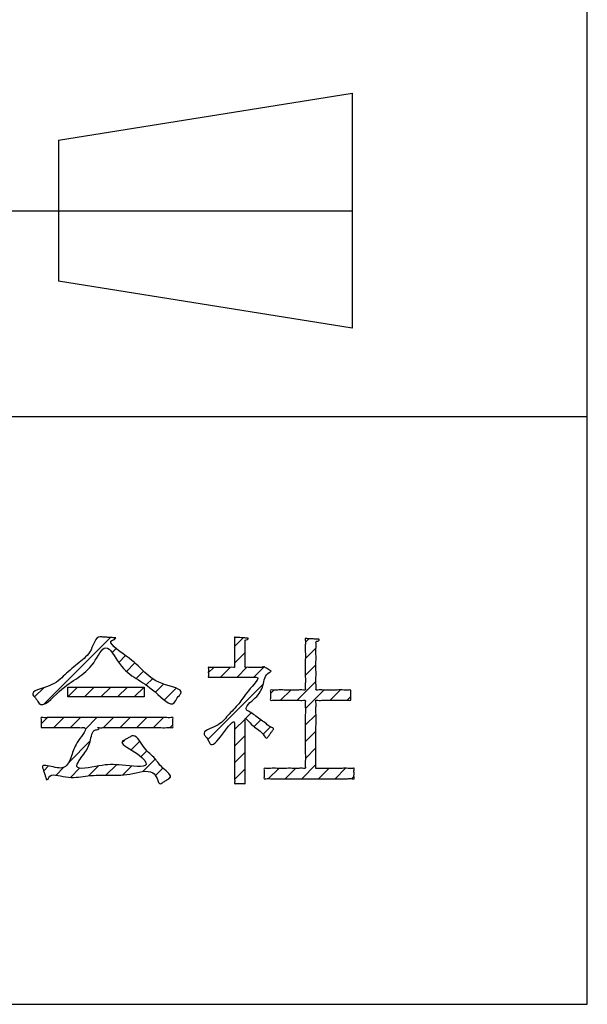
# Model space of a CAD drawing. Units: millimetres. Extents: x 0 to 1083, y 0 to 1485.
# Drawn here: x 952 to 1000, y 50 to 134 of the extents above; entities that cross this region are included whole.
import ezdxf

# ---------------------------------------------------------------- set-up
doc = ezdxf.new("R2010")
doc.units = ezdxf.units.MM
doc.linetypes.add('DOT_CENTER', pattern=[14, 12, -1, 0, -1])
doc.layers.add('1', color=7, linetype='Continuous')
doc.layers.add('_U_30EC_U_30A4_U_30E4_U_30FC_1', color=7, linetype='Continuous')
pattern_1 = [(45, (0, 0), (-0.28284271, 0), [])]

# ---------------------------------------------------------------- blocks, each defined once
blk = doc.blocks.new('開示A4')
at = {"layer": '1', "linetype": 'Continuous'}
h = blk.add_hatch(dxfattribs=at)
h.set_pattern_fill('CUSTOM5', color=2, scale=0.1, angle=45, pattern_type=2)
h.set_pattern_definition(pattern_1)
edge = h.paths.add_edge_path()
edge.add_spline(control_points=[(191.974, 16.235), (191.968, 16.225), (191.955, 16.204), (191.795, 16.171), (192.232, 15.882), (192.435, 15.68), (192.682, 15.437), (193.183, 15.36), (193.013, 15.219), (192.938, 15.017), (192.613, 15.37), (192.328, 15.532), (192.034, 15.737), (191.808, 16.218), (191.599, 15.753), (191.321, 15.544), (191.037, 15.374), (190.708, 15.001), (190.628, 15.197), (190.476, 15.325), (190.908, 15.405), (191.096, 15.6), (191.347, 15.816), (191.571, 15.982), (191.626, 16.261), (191.749, 16.247), (191.806, 16.245), (191.876, 16.24), (191.933, 16.237), (191.964, 16.235), (191.974, 16.235)], knot_values=[0, 0, 0, 0, 0.033523, 0.071322, 0.427887, 0.811687, 1.19819, 1.56138, 1.659983, 1.759316, 2.13272, 2.525233, 2.910815, 3.265244, 3.592607, 3.964386, 4.359942, 4.758154, 4.843847, 4.93665, 5.256617, 5.581707, 5.899719, 6.198363, 6.466301, 6.493895, 6.559697, 6.638235, 6.704036, 6.731631, 6.731631, 6.731631, 6.731631], degree=3, periodic=0)
h = blk.add_hatch(dxfattribs=at)
h.set_pattern_fill('CUSTOM3', color=2, scale=0.1, angle=45, pattern_type=2)
h.set_pattern_definition(pattern_1)
edge = h.paths.add_edge_path()
edge.add_spline(control_points=[(194.617, 15.67), (194.613, 15.665), (194.606, 15.652), (194.513, 15.616), (194.489, 15.401), (194.386, 15.222), (194.122, 15.036), (194.285, 14.96), (194.361, 14.899), (194.449, 14.835), (194.539, 14.775), (194.588, 14.721), (194.675, 14.693), (194.641, 14.657), (194.621, 14.626), (194.592, 14.585), (194.569, 14.555), (194.538, 14.502), (194.473, 14.627), (194.38, 14.682), (194.295, 14.739), (194.172, 14.897), (194.176, 14.82), (194.175, 14.774), (194.176, 14.696), (194.176, 14.599), (194.176, 14.487), (194.176, 14.365), (194.176, 14.241), (194.176, 14.12), (194.176, 14.007), (194.175, 13.911), (194.178, 13.831), (194.172, 13.788), (194.181, 13.75), (194.145, 13.758), (194.112, 13.753), (194.06, 13.754), (194.027, 13.758), (193.991, 13.75), (194.001, 13.791), (193.994, 13.838), (193.997, 13.924), (193.996, 14.026), (193.996, 14.145), (193.996, 14.27), (193.996, 14.395), (193.996, 14.513), (193.996, 14.616), (193.997, 14.699), (193.996, 14.751), (193.999, 14.879), (193.783, 14.58), (193.602, 14.353), (193.549, 14.494), (193.52, 14.543), (193.42, 14.646), (193.741, 14.727), (193.869, 14.911), (194.091, 15.119), (194.177, 15.293), (194.455, 15.57), (194.335, 15.565), (194.286, 15.566), (194.21, 15.566), (194.117, 15.566), (194.012, 15.566), (193.903, 15.566), (193.798, 15.566), (193.706, 15.567), (193.627, 15.563), (193.584, 15.57), (193.545, 15.561), (193.553, 15.594), (193.549, 15.625), (193.549, 15.672), (193.553, 15.703), (193.545, 15.737), (193.583, 15.727), (193.624, 15.734), (193.695, 15.731), (193.773, 15.732), (193.851, 15.732), (193.922, 15.73), (193.962, 15.736), (194.001, 15.727), (193.993, 15.763), (193.998, 15.801), (193.996, 15.869), (193.997, 15.946), (193.996, 16.028), (193.997, 16.105), (193.994, 16.173), (194, 16.211), (193.992, 16.248), (194.026, 16.238), (194.059, 16.241), (194.113, 16.235), (194.166, 16.234), (194.2, 16.228), (194.239, 16.233), (194.212, 16.193), (194.171, 16.204), (194.178, 16.159), (194.174, 16.114), (194.176, 16.042), (194.175, 15.962), (194.177, 15.882), (194.173, 15.808), (194.18, 15.767), (194.17, 15.728), (194.203, 15.735), (194.236, 15.73), (194.292, 15.732), (194.349, 15.732), (194.402, 15.731), (194.44, 15.733), (194.462, 15.73), (194.475, 15.736), (194.486, 15.738), (194.499, 15.745), (194.515, 15.729), (194.541, 15.717), (194.573, 15.696), (194.599, 15.681), (194.613, 15.673), (194.617, 15.67)], knot_values=[0, 0, 0, 0, 0.019558, 0.042649, 0.286361, 0.534495, 0.784224, 0.873732, 0.980383, 1.092842, 1.199761, 1.289789, 1.351574, 1.370727, 1.416401, 1.470915, 1.516589, 1.535742, 1.634217, 1.760283, 1.897967, 2.031216, 2.04969, 2.101116, 2.179503, 2.278859, 2.393194, 2.516517, 2.642835, 2.766157, 2.880492, 2.979849, 3.058236, 3.109661, 3.128135, 3.146784, 3.191254, 3.244332, 3.288803, 3.307452, 3.327718, 3.383748, 3.468389, 3.574488, 3.694893, 3.82245, 3.950007, 4.070412, 4.176511, 4.261152, 4.317182, 4.337448, 4.620011, 4.885097, 4.945373, 5.014108, 5.070482, 5.319247, 5.584812, 5.859001, 6.133747, 6.401732, 6.420737, 6.472846, 6.550703, 6.646951, 6.754234, 6.865196, 6.972479, 7.068728, 7.146585, 7.198694, 7.217698, 7.23495, 7.27609, 7.325192, 7.366331, 7.383583, 7.402779, 7.453386, 7.524935, 7.606953, 7.688972, 7.76052, 7.811128, 7.830323, 7.847844, 7.894799, 7.962779, 8.043374, 8.128174, 8.208769, 8.276749, 8.323704, 8.341225, 8.358498, 8.401679, 8.457815, 8.513951, 8.557133, 8.574405, 8.602341, 8.643456, 8.663225, 8.715345, 8.789032, 8.873502, 8.957972, 9.031659, 9.083779, 9.103548, 9.11955, 9.160818, 9.217244, 9.278724, 9.335151, 9.376419, 9.39242, 9.401196, 9.417494, 9.42627, 9.440875, 9.475702, 9.517271, 9.552098, 9.566703, 9.566703, 9.566703, 9.566703], degree=3, periodic=0)
h = blk.add_hatch(dxfattribs=at)
h.set_pattern_fill('CUSTOM2', color=2, scale=0.1, angle=45, pattern_type=2)
h.set_pattern_definition(pattern_1)
edge = h.paths.add_edge_path()
edge.add_spline(control_points=[(195.382, 14.014), (195.391, 14.014), (195.425, 14.014), (195.493, 14.014), (195.592, 14.014), (195.706, 14.014), (195.819, 14.013), (195.921, 14.017), (195.981, 14.008), (196.037, 14.022), (196.025, 13.971), (196.033, 13.926), (196.025, 13.881), (196.037, 13.829), (195.975, 13.844), (195.906, 13.834), (195.778, 13.839), (195.626, 13.837), (195.45, 13.838), (195.264, 13.837), (195.079, 13.838), (194.903, 13.837), (194.751, 13.839), (194.623, 13.834), (194.554, 13.844), (194.492, 13.829), (194.504, 13.881), (194.496, 13.926), (194.504, 13.971), (194.492, 14.022), (194.553, 14.007), (194.616, 14.018), (194.728, 14.013), (194.85, 14.014), (194.972, 14.015), (195.083, 14.011), (195.148, 14.02), (195.209, 14.006), (195.193, 14.072), (195.204, 14.144), (195.199, 14.275), (195.201, 14.426), (195.2, 14.593), (195.201, 14.761), (195.199, 14.912), (195.204, 15.042), (195.193, 15.115), (195.209, 15.182), (195.143, 15.166), (195.076, 15.176), (194.962, 15.171), (194.845, 15.174), (194.731, 15.169), (194.664, 15.18), (194.599, 15.163), (194.611, 15.215), (194.603, 15.26), (194.611, 15.304), (194.599, 15.356), (194.664, 15.339), (194.731, 15.35), (194.845, 15.345), (194.962, 15.348), (195.076, 15.343), (195.143, 15.353), (195.208, 15.337), (195.194, 15.399), (195.204, 15.466), (195.199, 15.582), (195.201, 15.714), (195.2, 15.856), (195.202, 15.988), (195.196, 16.105), (195.207, 16.169), (195.192, 16.231), (195.241, 16.217), (195.285, 16.22), (195.354, 16.215), (195.396, 16.206), (195.449, 16.214), (195.421, 16.171), (195.375, 16.183), (195.387, 16.122), (195.38, 16.058), (195.383, 15.949), (195.382, 15.825), (195.382, 15.692), (195.383, 15.568), (195.379, 15.459), (195.388, 15.396), (195.375, 15.337), (195.439, 15.354), (195.506, 15.343), (195.62, 15.348), (195.736, 15.345), (195.85, 15.35), (195.916, 15.339), (195.981, 15.355), (195.969, 15.304), (195.977, 15.26), (195.969, 15.215), (195.981, 15.164), (195.916, 15.18), (195.85, 15.169), (195.736, 15.174), (195.62, 15.171), (195.506, 15.176), (195.439, 15.166), (195.373, 15.181), (195.389, 15.115), (195.378, 15.042), (195.384, 14.912), (195.382, 14.761), (195.382, 14.593), (195.382, 14.427), (195.382, 14.274), (195.382, 14.148), (195.382, 14.065), (195.382, 14.025), (195.382, 14.014)], knot_values=[0, 0, 0, 0, 0.027819, 0.101159, 0.204847, 0.323709, 0.442571, 0.546259, 0.619599, 0.647418, 0.675006, 0.7357, 0.796395, 0.823983, 0.854093, 0.93734, 1.063095, 1.220731, 1.399622, 1.58914, 1.778658, 1.957549, 2.115186, 2.240941, 2.324187, 2.354298, 2.381886, 2.44258, 2.503275, 2.530863, 2.560984, 2.640394, 2.752663, 2.881362, 3.01006, 3.122329, 3.201739, 3.23186, 3.264298, 3.352344, 3.482095, 3.639651, 3.811108, 3.982565, 4.140121, 4.269872, 4.357918, 4.390356, 4.423256, 4.508105, 4.624122, 4.750528, 4.866545, 4.951393, 4.984294, 5.011451, 5.071196, 5.130942, 5.158099, 5.190999, 5.275847, 5.391864, 5.518271, 5.634288, 5.719136, 5.752037, 5.782131, 5.862784, 5.97955, 6.117984, 6.263641, 6.402075, 6.518842, 6.599495, 6.629589, 6.654403, 6.713575, 6.7842, 6.843372, 6.868186, 6.896246, 6.939586, 6.967847, 7.043584, 7.153234, 7.283232, 7.420012, 7.550009, 7.659659, 7.735397, 7.763657, 7.79641, 7.880876, 7.996371, 8.122208, 8.237703, 8.32217, 8.354922, 8.382079, 8.441824, 8.50157, 8.528727, 8.561479, 8.645945, 8.76144, 8.887278, 9.002772, 9.087239, 9.119991, 9.152429, 9.240475, 9.370226, 9.527781, 9.699239, 9.870696, 10.028252, 10.158003, 10.246049, 10.278487, 10.278487, 10.278487, 10.278487], degree=3, periodic=0)
h = blk.add_hatch(dxfattribs=at)
h.set_pattern_fill('CUSTOM0', color=2, scale=0.1, angle=45, pattern_type=2)
h.set_pattern_definition(pattern_1)
h.paths.add_polyline_path([(192.458, 15.397), (192.458, 15.229), (191.16, 15.229), (191.16, 15.397)])
h = blk.add_hatch(dxfattribs=at)
h.set_pattern_fill('CUSTOM4', color=2, scale=0.1, angle=45, pattern_type=2)
h.set_pattern_definition(pattern_1)
edge = h.paths.add_edge_path()
edge.add_spline(control_points=[(190.703, 14.707), (190.703, 14.716), (190.703, 14.744), (190.701, 14.794), (190.707, 14.837), (190.696, 14.887), (190.763, 14.87), (190.839, 14.883), (190.983, 14.876), (191.157, 14.879), (191.364, 14.878), (191.589, 14.878), (191.825, 14.878), (192.061, 14.878), (192.286, 14.878), (192.493, 14.879), (192.667, 14.876), (192.811, 14.883), (192.887, 14.87), (192.955, 14.887), (192.943, 14.837), (192.951, 14.793), (192.943, 14.749), (192.955, 14.699), (192.893, 14.714), (192.826, 14.703), (192.701, 14.709), (192.555, 14.706), (192.389, 14.707), (192.219, 14.707), (192.052, 14.707), (191.909, 14.706), (191.777, 14.709), (191.724, 14.704), (191.649, 14.71), (191.677, 14.701), (191.703, 14.697), (191.663, 14.667), (191.571, 14.677), (191.544, 14.43), (191.448, 14.275), (191.192, 13.945), (191.763, 14.084), (192.017, 14.083), (192.628, 13.998), (192.334, 14.297), (192.013, 14.443), (192.131, 14.5), (192.172, 14.524), (192.216, 14.546), (192.317, 14.609), (192.433, 14.351), (192.633, 14.216), (192.727, 14.038), (192.956, 13.88), (192.86, 13.829), (192.817, 13.799), (192.772, 13.775), (192.712, 13.726), (192.679, 13.86), (192.558, 14.016), (192.197, 13.886), (191.839, 13.902), (191.457, 13.893), (191.17, 13.829), (190.859, 13.942), (190.827, 13.831), (190.79, 13.812), (190.787, 13.859), (190.768, 13.898), (190.751, 13.958), (190.738, 14.002), (190.704, 14.091), (190.948, 14.022), (191.144, 14), (191.24, 14.282), (191.295, 14.444), (191.516, 14.714), (191.385, 14.705), (191.311, 14.708), (191.198, 14.707), (191.069, 14.707), (190.94, 14.707), (190.829, 14.707), (190.751, 14.707), (190.713, 14.707), (190.703, 14.707)], knot_values=[0, 0, 0, 0, 0.026753, 0.08561, 0.144467, 0.171221, 0.203942, 0.29556, 0.43626, 0.616225, 0.825639, 1.054686, 1.293548, 1.532411, 1.761458, 1.970872, 2.150837, 2.291537, 2.383155, 2.415876, 2.44263, 2.501487, 2.560344, 2.587097, 2.617068, 2.699247, 2.822033, 2.973822, 3.143015, 3.318008, 3.4872, 3.63899, 3.761775, 3.843954, 3.873926, 3.890813, 3.9077, 3.937961, 3.980984, 4.199086, 4.439444, 4.677588, 5.050698, 5.448212, 5.855291, 6.138575, 6.417435, 6.444551, 6.504208, 6.563864, 6.590981, 6.848609, 7.109612, 7.352911, 7.55783, 7.587519, 7.652834, 7.718149, 7.747838, 7.85488, 7.976511, 8.369488, 8.757515, 9.126072, 9.460639, 9.746696, 9.77757, 9.80705, 9.830377, 9.886003, 9.952396, 10.008022, 10.031349, 10.21357, 10.422035, 10.661546, 10.916938, 11.158329, 11.189827, 11.272866, 11.390267, 11.524848, 11.659429, 11.776829, 11.859868, 11.891366, 11.891366, 11.891366, 11.891366], degree=3, periodic=0)
at = {"layer": '1', "color": 7, "linetype": 'Continuous'}
for p, q in [((200, 10), (200, 148.5)), ((191, 24.7), (196, 25.5)), ((196, 25.5), (196, 21.5)), ((191, 24.7), (191, 22.3)), ((196, 21.5), (191, 22.3)), ((105, 10), (200, 10))]:
    blk.add_line(p, q, dxfattribs=at)
at = {"layer": '1', "color": 2, "linetype": 'DOT_CENTER'}
blk.add_line((184, 23.5), (197, 23.5), dxfattribs=at)
at = {"layer": '1', "color": 2, "linetype": 'Continuous'}
blk.add_line((166, 20), (200, 20), dxfattribs=at)
at = {"layer": '_U_30EC_U_30A4_U_30E4_U_30FC_1', "color": 2, "linetype": 'Continuous'}
blk.add_lwpolyline([(192.458, 15.397), (192.458, 15.229), (191.16, 15.229), (191.16, 15.397), (192.458, 15.397)], close=True, dxfattribs=at)
for points, knots in [([(191.974, 16.235), (191.968, 16.225), (191.955, 16.204), (191.795, 16.171), (192.232, 15.882), (192.435, 15.68), (192.682, 15.437), (193.183, 15.36), (193.013, 15.219), (192.938, 15.017), (192.613, 15.37), (192.328, 15.532), (192.034, 15.737), (191.808, 16.218), (191.599, 15.753), (191.321, 15.544), (191.037, 15.374), (190.708, 15.001), (190.628, 15.197), (190.476, 15.325), (190.908, 15.405), (191.096, 15.6), (191.347, 15.816), (191.571, 15.982), (191.626, 16.261), (191.749, 16.247), (191.806, 16.245), (191.876, 16.24), (191.933, 16.237), (191.964, 16.235), (191.974, 16.235)], [0, 0, 0, 0, 0.033523, 0.071322, 0.427887, 0.811687, 1.19819, 1.56138, 1.659983, 1.759316, 2.13272, 2.525233, 2.910815, 3.265244, 3.592607, 3.964386, 4.359942, 4.758154, 4.843847, 4.93665, 5.256617, 5.581707, 5.899719, 6.198363, 6.466301, 6.493895, 6.559697, 6.638235, 6.704036, 6.731631, 6.731631, 6.731631, 6.731631]), ([(194.617, 15.67), (194.613, 15.665), (194.606, 15.652), (194.513, 15.616), (194.489, 15.401), (194.386, 15.222), (194.122, 15.036), (194.285, 14.96), (194.361, 14.899), (194.449, 14.835), (194.539, 14.775), (194.588, 14.721), (194.675, 14.693), (194.641, 14.657), (194.621, 14.626), (194.592, 14.585), (194.569, 14.555), (194.538, 14.502), (194.473, 14.627), (194.38, 14.682), (194.295, 14.739), (194.172, 14.897), (194.176, 14.82), (194.175, 14.774), (194.176, 14.696), (194.176, 14.599), (194.176, 14.487), (194.176, 14.365), (194.176, 14.241), (194.176, 14.12), (194.176, 14.007), (194.175, 13.911), (194.178, 13.831), (194.172, 13.788), (194.181, 13.75), (194.145, 13.758), (194.112, 13.753), (194.06, 13.754), (194.027, 13.758), (193.991, 13.75), (194.001, 13.791), (193.994, 13.838), (193.997, 13.924), (193.996, 14.026), (193.996, 14.145), (193.996, 14.27), (193.996, 14.395), (193.996, 14.513), (193.996, 14.616), (193.997, 14.699), (193.996, 14.751), (193.999, 14.879), (193.783, 14.58), (193.602, 14.353), (193.549, 14.494), (193.52, 14.543), (193.42, 14.646), (193.741, 14.727), (193.869, 14.911), (194.091, 15.119), (194.177, 15.293), (194.455, 15.57), (194.335, 15.565), (194.286, 15.566), (194.21, 15.566), (194.117, 15.566), (194.012, 15.566), (193.903, 15.566), (193.798, 15.566), (193.706, 15.567), (193.627, 15.563), (193.584, 15.57), (193.545, 15.561), (193.553, 15.594), (193.549, 15.625), (193.549, 15.672), (193.553, 15.703), (193.545, 15.737), (193.583, 15.727), (193.624, 15.734), (193.695, 15.731), (193.773, 15.732), (193.851, 15.732), (193.922, 15.73), (193.962, 15.736), (194.001, 15.727), (193.993, 15.763), (193.998, 15.801), (193.996, 15.869), (193.997, 15.946), (193.996, 16.028), (193.997, 16.105), (193.994, 16.173), (194, 16.211), (193.992, 16.248), (194.026, 16.238), (194.059, 16.241), (194.113, 16.235), (194.166, 16.234), (194.2, 16.228), (194.239, 16.233), (194.212, 16.193), (194.171, 16.204), (194.178, 16.159), (194.174, 16.114), (194.176, 16.042), (194.175, 15.962), (194.177, 15.882), (194.173, 15.808), (194.18, 15.767), (194.17, 15.728), (194.203, 15.735), (194.236, 15.73), (194.292, 15.732), (194.349, 15.732), (194.402, 15.731), (194.44, 15.733), (194.462, 15.73), (194.475, 15.736), (194.486, 15.738), (194.499, 15.745), (194.515, 15.729), (194.541, 15.717), (194.573, 15.696), (194.599, 15.681), (194.613, 15.673), (194.617, 15.67)], [0, 0, 0, 0, 0.019558, 0.042649, 0.286361, 0.534495, 0.784224, 0.873732, 0.980383, 1.092842, 1.199761, 1.289789, 1.351574, 1.370727, 1.416401, 1.470915, 1.516589, 1.535742, 1.634217, 1.760283, 1.897967, 2.031216, 2.04969, 2.101116, 2.179503, 2.278859, 2.393194, 2.516517, 2.642835, 2.766157, 2.880492, 2.979849, 3.058236, 3.109661, 3.128135, 3.146784, 3.191254, 3.244332, 3.288803, 3.307452, 3.327718, 3.383748, 3.468389, 3.574488, 3.694893, 3.82245, 3.950007, 4.070412, 4.176511, 4.261152, 4.317182, 4.337448, 4.620011, 4.885097, 4.945373, 5.014108, 5.070482, 5.319247, 5.584812, 5.859001, 6.133747, 6.401732, 6.420737, 6.472846, 6.550703, 6.646951, 6.754234, 6.865196, 6.972479, 7.068728, 7.146585, 7.198694, 7.217698, 7.23495, 7.27609, 7.325192, 7.366331, 7.383583, 7.402779, 7.453386, 7.524935, 7.606953, 7.688972, 7.76052, 7.811128, 7.830323, 7.847844, 7.894799, 7.962779, 8.043374, 8.128174, 8.208769, 8.276749, 8.323704, 8.341225, 8.358498, 8.401679, 8.457815, 8.513951, 8.557133, 8.574405, 8.602341, 8.643456, 8.663225, 8.715345, 8.789032, 8.873502, 8.957972, 9.031659, 9.083779, 9.103548, 9.11955, 9.160818, 9.217244, 9.278724, 9.335151, 9.376419, 9.39242, 9.401196, 9.417494, 9.42627, 9.440875, 9.475702, 9.517271, 9.552098, 9.566703, 9.566703, 9.566703, 9.566703]), ([(195.382, 14.014), (195.391, 14.014), (195.425, 14.014), (195.493, 14.014), (195.592, 14.014), (195.706, 14.014), (195.819, 14.013), (195.921, 14.017), (195.981, 14.008), (196.037, 14.022), (196.025, 13.971), (196.033, 13.926), (196.025, 13.881), (196.037, 13.829), (195.975, 13.844), (195.906, 13.834), (195.778, 13.839), (195.626, 13.837), (195.45, 13.838), (195.264, 13.837), (195.079, 13.838), (194.903, 13.837), (194.751, 13.839), (194.623, 13.834), (194.554, 13.844), (194.492, 13.829), (194.504, 13.881), (194.496, 13.926), (194.504, 13.971), (194.492, 14.022), (194.553, 14.007), (194.616, 14.018), (194.728, 14.013), (194.85, 14.014), (194.972, 14.015), (195.083, 14.011), (195.148, 14.02), (195.209, 14.006), (195.193, 14.072), (195.204, 14.144), (195.199, 14.275), (195.201, 14.426), (195.2, 14.593), (195.201, 14.761), (195.199, 14.912), (195.204, 15.042), (195.193, 15.115), (195.209, 15.182), (195.143, 15.166), (195.076, 15.176), (194.962, 15.171), (194.845, 15.174), (194.731, 15.169), (194.664, 15.18), (194.599, 15.163), (194.611, 15.215), (194.603, 15.26), (194.611, 15.304), (194.599, 15.356), (194.664, 15.339), (194.731, 15.35), (194.845, 15.345), (194.962, 15.348), (195.076, 15.343), (195.143, 15.353), (195.208, 15.337), (195.194, 15.399), (195.204, 15.466), (195.199, 15.582), (195.201, 15.714), (195.2, 15.856), (195.202, 15.988), (195.196, 16.105), (195.207, 16.169), (195.192, 16.231), (195.241, 16.217), (195.285, 16.22), (195.354, 16.215), (195.396, 16.206), (195.449, 16.214), (195.421, 16.171), (195.375, 16.183), (195.387, 16.122), (195.38, 16.058), (195.383, 15.949), (195.382, 15.825), (195.382, 15.692), (195.383, 15.568), (195.379, 15.459), (195.388, 15.396), (195.375, 15.337), (195.439, 15.354), (195.506, 15.343), (195.62, 15.348), (195.736, 15.345), (195.85, 15.35), (195.916, 15.339), (195.981, 15.355), (195.969, 15.304), (195.977, 15.26), (195.969, 15.215), (195.981, 15.164), (195.916, 15.18), (195.85, 15.169), (195.736, 15.174), (195.62, 15.171), (195.506, 15.176), (195.439, 15.166), (195.373, 15.181), (195.389, 15.115), (195.378, 15.042), (195.384, 14.912), (195.382, 14.761), (195.382, 14.593), (195.382, 14.427), (195.382, 14.274), (195.382, 14.148), (195.382, 14.065), (195.382, 14.025), (195.382, 14.014)], [0, 0, 0, 0, 0.027819, 0.101159, 0.204847, 0.323709, 0.442571, 0.546259, 0.619599, 0.647418, 0.675006, 0.7357, 0.796395, 0.823983, 0.854093, 0.93734, 1.063095, 1.220731, 1.399622, 1.58914, 1.778658, 1.957549, 2.115186, 2.240941, 2.324187, 2.354298, 2.381886, 2.44258, 2.503275, 2.530863, 2.560984, 2.640394, 2.752663, 2.881362, 3.01006, 3.122329, 3.201739, 3.23186, 3.264298, 3.352344, 3.482095, 3.639651, 3.811108, 3.982565, 4.140121, 4.269872, 4.357918, 4.390356, 4.423256, 4.508105, 4.624122, 4.750528, 4.866545, 4.951393, 4.984294, 5.011451, 5.071196, 5.130942, 5.158099, 5.190999, 5.275847, 5.391864, 5.518271, 5.634288, 5.719136, 5.752037, 5.782131, 5.862784, 5.97955, 6.117984, 6.263641, 6.402075, 6.518842, 6.599495, 6.629589, 6.654403, 6.713575, 6.7842, 6.843372, 6.868186, 6.896246, 6.939586, 6.967847, 7.043584, 7.153234, 7.283232, 7.420012, 7.550009, 7.659659, 7.735397, 7.763657, 7.79641, 7.880876, 7.996371, 8.122208, 8.237703, 8.32217, 8.354922, 8.382079, 8.441824, 8.50157, 8.528727, 8.561479, 8.645945, 8.76144, 8.887278, 9.002772, 9.087239, 9.119991, 9.152429, 9.240475, 9.370226, 9.527781, 9.699239, 9.870696, 10.028252, 10.158003, 10.246049, 10.278487, 10.278487, 10.278487, 10.278487]), ([(190.703, 14.707), (190.703, 14.716), (190.703, 14.744), (190.701, 14.794), (190.707, 14.837), (190.696, 14.887), (190.763, 14.87), (190.839, 14.883), (190.983, 14.876), (191.157, 14.879), (191.364, 14.878), (191.589, 14.878), (191.825, 14.878), (192.061, 14.878), (192.286, 14.878), (192.493, 14.879), (192.667, 14.876), (192.811, 14.883), (192.887, 14.87), (192.955, 14.887), (192.943, 14.837), (192.951, 14.793), (192.943, 14.749), (192.955, 14.699), (192.893, 14.714), (192.826, 14.703), (192.701, 14.709), (192.555, 14.706), (192.389, 14.707), (192.219, 14.707), (192.052, 14.707), (191.909, 14.706), (191.777, 14.709), (191.724, 14.704), (191.649, 14.71), (191.677, 14.701), (191.703, 14.697), (191.663, 14.667), (191.571, 14.677), (191.544, 14.43), (191.448, 14.275), (191.192, 13.945), (191.763, 14.084), (192.017, 14.083), (192.628, 13.998), (192.334, 14.297), (192.013, 14.443), (192.131, 14.5), (192.172, 14.524), (192.216, 14.546), (192.317, 14.609), (192.433, 14.351), (192.633, 14.216), (192.727, 14.038), (192.956, 13.88), (192.86, 13.829), (192.817, 13.799), (192.772, 13.775), (192.712, 13.726), (192.679, 13.86), (192.558, 14.016), (192.197, 13.886), (191.839, 13.902), (191.457, 13.893), (191.17, 13.829), (190.859, 13.942), (190.827, 13.831), (190.79, 13.812), (190.787, 13.859), (190.768, 13.898), (190.751, 13.958), (190.738, 14.002), (190.704, 14.091), (190.948, 14.022), (191.144, 14), (191.24, 14.282), (191.295, 14.444), (191.516, 14.714), (191.385, 14.705), (191.311, 14.708), (191.198, 14.707), (191.069, 14.707), (190.94, 14.707), (190.829, 14.707), (190.751, 14.707), (190.713, 14.707), (190.703, 14.707)], [0, 0, 0, 0, 0.026753, 0.08561, 0.144467, 0.171221, 0.203942, 0.29556, 0.43626, 0.616225, 0.825639, 1.054686, 1.293548, 1.532411, 1.761458, 1.970872, 2.150837, 2.291537, 2.383155, 2.415876, 2.44263, 2.501487, 2.560344, 2.587097, 2.617068, 2.699247, 2.822033, 2.973822, 3.143015, 3.318008, 3.4872, 3.63899, 3.761775, 3.843954, 3.873926, 3.890813, 3.9077, 3.937961, 3.980984, 4.199086, 4.439444, 4.677588, 5.050698, 5.448212, 5.855291, 6.138575, 6.417435, 6.444551, 6.504208, 6.563864, 6.590981, 6.848609, 7.109612, 7.352911, 7.55783, 7.587519, 7.652834, 7.718149, 7.747838, 7.85488, 7.976511, 8.369488, 8.757515, 9.126072, 9.460639, 9.746696, 9.77757, 9.80705, 9.830377, 9.886003, 9.952396, 10.008022, 10.031349, 10.21357, 10.422035, 10.661546, 10.916938, 11.158329, 11.189827, 11.272866, 11.390267, 11.524848, 11.659429, 11.776829, 11.859868, 11.891366, 11.891366, 11.891366, 11.891366])]:
    blk.add_open_spline(points, degree=3, knots=knots, dxfattribs=at)

msp = doc.modelspace()

# ---------------------------------------------------------------- block references
at = {"layer": '1', "xscale": 5, "yscale": 5, "zscale": 5}
msp.add_blockref('開示A4', (0, 0), dxfattribs=at)

doc.saveas('drawing.dxf')
